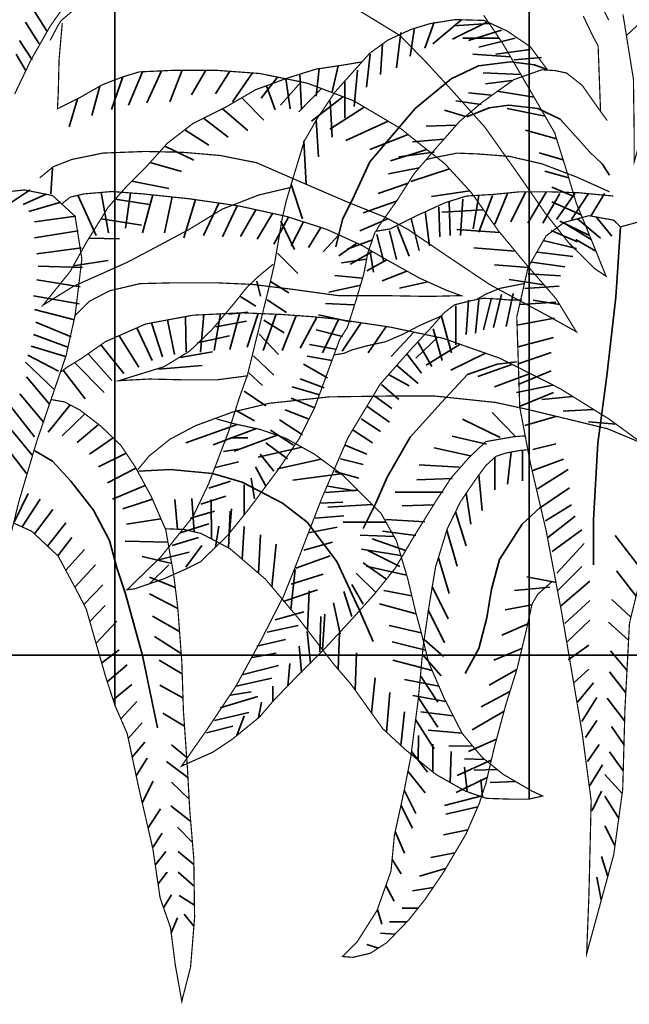
# Model space of a CAD drawing. Units: metres. Extents: x 2621.9 to 2684.7, y 1438.8 to 1480.7.
# Drawn here: x 2680.2 to 2680.3, y 1467.8 to 1468.1 of the extents above; entities that cross this region are included whole.
import ezdxf

# ---------------------------------------------------------------- set-up
doc = ezdxf.new("R2010")
doc.units = ezdxf.units.M
doc.layers.add('Wall', color=1, linetype='Continuous')

msp = doc.modelspace()

# ---------------------------------------------------------------- linework, layer by layer
at = {"layer": 'Wall', "lineweight": 35, "ltscale": 0.06}
for p, q in [((2680.18498, 1468.71486), (2680.18498, 1467.90519)), ((2680.30982, 1468.71486), (2680.30982, 1467.87681)), ((2680.87135, 1467.9202), (2679.17135, 1467.9202))]:
    msp.add_line(p, q, dxfattribs=at)
at = {"layer": 'Wall', "lineweight": 35, "ltscale": 0.06, "const_width": 0.000359}
for points in [[(2680.15798, 1468.17275), (2680.16157, 1468.17553), (2680.16616, 1468.17722), (2680.17318, 1468.17722), (2680.17922, 1468.17432), (2680.1843, 1468.16852), (2680.18454, 1468.16128), (2680.18188, 1468.14799), (2680.17777, 1468.13278), (2680.17438, 1468.12287), (2680.17003, 1468.11635), (2680.16544, 1468.10983), (2680.15963, 1468.09958), (2680.15479, 1468.08944)], [(2680.32808, 1468.12315), (2680.33379, 1468.11175)], [(2680.16548, 1468.10562), (2680.1679, 1468.11021), (2680.16887, 1468.11166), (2680.1737, 1468.11577)], [(2680.25907, 1468.11432), (2680.27092, 1468.10707), (2680.27856, 1468.09926), (2680.28654, 1468.09057), (2680.29646, 1468.07946), (2680.30589, 1468.06617), (2680.31459, 1468.05361), (2680.32185, 1468.04444), (2680.32934, 1468.03695), (2680.33297, 1468.03453), (2680.32741, 1468.0483), (2680.32402, 1468.05651), (2680.32112, 1468.06617), (2680.31749, 1468.07777), (2680.30855, 1468.09322), (2680.30178, 1468.10482), (2680.29611, 1468.11319)], [(2680.26345, 1468.04803), (2680.26121, 1468.04159), (2680.25997, 1468.03514), (2680.25749, 1468.02671), (2680.25501, 1468.01902), (2680.25277, 1468.01555), (2680.25103, 1468.01084), (2680.24504, 1467.99454), (2680.24057, 1467.98561), (2680.23436, 1467.97643), (2680.22592, 1467.96503), (2680.21897, 1467.95635), (2680.21078, 1467.94842), (2680.20631, 1467.94618), (2680.19961, 1467.94321), (2680.19092, 1467.94023), (2680.18868, 1467.93998), (2680.19886, 1467.9499), (2680.20854, 1467.96205), (2680.21326, 1467.97197), (2680.21922, 1467.98759), (2680.22245, 1467.99776), (2680.22493, 1468.0047), (2680.22917, 1468.02199), (2680.23214, 1468.03414), (2680.23314, 1468.0386), (2680.23537, 1468.05174), (2680.23661, 1468.0572), (2680.2386, 1468.06389), (2680.24207, 1468.0753), (2680.24605, 1468.08224), (2680.25132, 1468.09008), (2680.25753, 1468.09702), (2680.26175, 1468.10173), (2680.26721, 1468.1057), (2680.27416, 1468.10892), (2680.27987, 1468.11066), (2680.28757, 1468.1119), (2680.29625, 1468.11165), (2680.30321, 1468.10843), (2680.31016, 1468.10372), (2680.31538, 1468.09666)], [(2680.33132, 1468.08417), (2680.33058, 1468.10401), (2680.32909, 1468.10674), (2680.32611, 1468.11294)], [(2680.36516, 1468.11408), (2680.36081, 1468.10756), (2680.35622, 1468.10103), (2680.35041, 1468.09079), (2680.34557, 1468.08064), (2680.34243, 1468.07243), (2680.34146, 1468.06905), (2680.34146, 1468.07654), (2680.34122, 1468.09393), (2680.33807, 1468.11349)], [(2680.16234, 1468.06416), (2680.16645, 1468.06754), (2680.17202, 1468.06972), (2680.18145, 1468.07165), (2680.19402, 1468.07213), (2680.20539, 1468.07189), (2680.21675, 1468.07092), (2680.22764, 1468.06875), (2680.24094, 1468.06295), (2680.25496, 1468.05692), (2680.26633, 1468.05233), (2680.27322, 1468.04868), (2680.28459, 1468.04095), (2680.29789, 1468.03202), (2680.30684, 1468.02718), (2680.31627, 1468.02211), (2680.32401, 1468.01776), (2680.31796, 1468.02767), (2680.30853, 1468.03854), (2680.30055, 1468.0482), (2680.29233, 1468.05979), (2680.28435, 1468.06849), (2680.27758, 1468.0738), (2680.27119, 1468.07898), (2680.25692, 1468.08743), (2680.24289, 1468.09275), (2680.22862, 1468.09564), (2680.21557, 1468.09661), (2680.20275, 1468.09661), (2680.19235, 1468.09613), (2680.18751, 1468.09468), (2680.18123, 1468.09226), (2680.17446, 1468.0884), (2680.16768, 1468.08502), (2680.16793, 1468.08961), (2680.16817, 1468.09975), (2680.16914, 1468.11086)], [(2680.23781, 1468.06124), (2680.22838, 1468.05901), (2680.21746, 1468.05479), (2680.20728, 1468.04859), (2680.1971, 1468.04314), (2680.18866, 1468.03868), (2680.17922, 1468.03446), (2680.17252, 1468.03148), (2680.16334, 1468.02578), (2680.17153, 1468.03595), (2680.17649, 1468.04487), (2680.18295, 1468.05529), (2680.18841, 1468.06149), (2680.19437, 1468.06744), (2680.20082, 1468.07463), (2680.20852, 1468.08058), (2680.21845, 1468.08554), (2680.22739, 1468.09075), (2680.23682, 1468.09422), (2680.24551, 1468.09694), (2680.2537, 1468.09818), (2680.25966, 1468.09918)], [(2680.33331, 1468.08145), (2680.32803, 1468.08884), (2680.3258, 1468.09206), (2680.32108, 1468.09578), (2680.3176, 1468.09653), (2680.31363, 1468.09677), (2680.30519, 1468.0938), (2680.29551, 1468.08686), (2680.28881, 1468.08115), (2680.28161, 1468.07297), (2680.27515, 1468.06544), (2680.26993, 1468.05726), (2680.26447, 1468.04957), (2680.26373, 1468.04808)], [(2680.33398, 1468.05998), (2680.32405, 1468.06445), (2680.31363, 1468.06841), (2680.30394, 1468.07064), (2680.29426, 1468.07139), (2680.28806, 1468.07164), (2680.28061, 1468.07015), (2680.27862, 1468.06965)], [(2680.11619, 1468.00386), (2680.11938, 1467.98698), (2680.12413, 1467.96664), (2680.12888, 1467.94156), (2680.13499, 1467.90562), (2680.13771, 1467.88512), (2680.13703, 1467.85664), (2680.13635, 1467.83902), (2680.1445, 1467.86885), (2680.14721, 1467.88851), (2680.14789, 1467.91292), (2680.14925, 1467.93868), (2680.15604, 1467.96648), (2680.16147, 1467.98479), (2680.17029, 1468.01055), (2680.17301, 1468.02276), (2680.17505, 1468.03971), (2680.17301, 1468.05259), (2680.16621, 1468.05885), (2680.15775, 1468.06054), (2680.15332, 1468.06005), (2680.14653, 1468.05817)], [(2680.16911, 1468.05643), (2680.17153, 1468.05837), (2680.17564, 1468.05933), (2680.18411, 1468.06006), (2680.19354, 1468.05933), (2680.20732, 1468.05788), (2680.22232, 1468.05571), (2680.23658, 1468.05257), (2680.24867, 1468.0487), (2680.25931, 1468.04387), (2680.26633, 1468.03977), (2680.27673, 1468.03397), (2680.28471, 1468.03035), (2680.2893, 1468.02866), (2680.27963, 1468.02842), (2680.26609, 1468.02866), (2680.2523, 1468.02866), (2680.23828, 1468.03059), (2680.22643, 1468.03204), (2680.21579, 1468.03252), (2680.20249, 1468.03252), (2680.19257, 1468.03228), (2680.18338, 1468.03011), (2680.17734, 1468.02697), (2680.17274, 1468.02238)], [(2680.26345, 1468.04803), (2680.26792, 1468.04878), (2680.27586, 1468.05275), (2680.28455, 1468.05671), (2680.291, 1468.0587), (2680.2992, 1468.05919), (2680.30664, 1468.05994), (2680.31657, 1468.05994), (2680.32477, 1468.05969), (2680.33246, 1468.05894), (2680.33519, 1468.0587)], [(2680.33731, 1468.04938), (2680.33527, 1468.05141), (2680.32781, 1468.05277), (2680.32034, 1468.05074), (2680.31491, 1468.04667), (2680.30948, 1468.03718), (2680.30608, 1468.02226), (2680.30697, 1467.99506)], [(2680.30697, 1467.99506), (2680.31016, 1467.97819), (2680.31491, 1467.95785), (2680.31966, 1467.93276), (2680.32577, 1467.89683), (2680.32849, 1467.87633), (2680.32781, 1467.84785), (2680.32713, 1467.83022), (2680.33528, 1467.86005), (2680.33799, 1467.87972), (2680.33867, 1467.90412), (2680.34003, 1467.92989), (2680.34682, 1467.95769), (2680.35225, 1467.97599), (2680.36107, 1468.00176), (2680.36379, 1468.01396), (2680.36582, 1468.03091), (2680.36379, 1468.04379), (2680.35699, 1468.05005), (2680.34853, 1468.05174), (2680.3441, 1468.05125), (2680.33731, 1468.04938)], [(2680.22515, 1468.0045), (2680.21571, 1468.00326), (2680.20603, 1468.00326), (2680.19535, 1468.00351), (2680.18617, 1468.00301), (2680.19982, 1468.00723), (2680.20752, 1468.01194), (2680.21422, 1468.01839), (2680.22092, 1468.02632), (2680.22465, 1468.03103), (2680.22844, 1468.03464), (2680.23266, 1468.03812)], [(2680.30842, 1468.03233), (2680.30097, 1468.03085), (2680.29675, 1468.02911), (2680.29377, 1468.02737)], [(2680.28083, 1468.01961), (2680.28409, 1468.02341), (2680.28732, 1468.02589), (2680.29228, 1468.02713), (2680.296, 1468.02787), (2680.30072, 1468.02762), (2680.30345, 1468.02737), (2680.30767, 1468.02737)], [(2680.19188, 1467.97615), (2680.19527, 1467.98026), (2680.20155, 1467.98533), (2680.20929, 1467.98944), (2680.22042, 1467.99354), (2680.23154, 1467.9962), (2680.24968, 1467.99813), (2680.26781, 1467.99838), (2680.28136, 1467.99838), (2680.29973, 1467.99644), (2680.30951, 1467.9943), (2680.32256, 1467.99116), (2680.33345, 1467.9885), (2680.34385, 1467.98415), (2680.33393, 1467.9914), (2680.31918, 1468.00058), (2680.30104, 1468.00975), (2680.28387, 1468.01579), (2680.26791, 1468.01917), (2680.25171, 1468.02159), (2680.24504, 1468.02227), (2680.23489, 1468.023), (2680.22328, 1468.02348), (2680.20853, 1468.02276), (2680.19426, 1468.0201), (2680.18217, 1468.01479), (2680.17491, 1468.00971), (2680.17076, 1468.00717), (2680.16854, 1468.00554)], [(2680.28309, 1468.02241), (2680.27689, 1468.01969), (2680.27167, 1468.01696), (2680.26646, 1468.01473), (2680.26075, 1468.01349), (2680.25628, 1468.01225), (2680.25405, 1468.01126), (2680.25082, 1468.01076)], [(2680.30867, 1467.98637), (2680.30519, 1467.98612), (2680.29675, 1467.98464), (2680.29178, 1467.97992), (2680.28632, 1467.97373), (2680.28161, 1467.96653), (2680.27515, 1467.95612), (2680.26944, 1467.94645), (2680.26314, 1467.93859), (2680.25668, 1467.9314), (2680.248, 1467.92198), (2680.2398, 1467.91379), (2680.23285, 1467.9066), (2680.22863, 1467.90164), (2680.22044, 1467.89495), (2680.21448, 1467.89098), (2680.20505, 1467.88677), (2680.21249, 1467.89743), (2680.22143, 1467.91082), (2680.22888, 1467.92446), (2680.23583, 1467.93809), (2680.23931, 1467.94677), (2680.24732, 1467.96754), (2680.25526, 1467.98589), (2680.26494, 1468.002), (2680.27413, 1468.01242), (2680.28083, 1468.01961)], [(2680.15459, 1467.96003), (2680.15991, 1467.95762), (2680.16789, 1467.95013), (2680.17321, 1467.94023), (2680.17635, 1467.93419), (2680.17925, 1467.92404), (2680.18216, 1467.9139), (2680.18506, 1467.90496), (2680.1887, 1467.8966), (2680.19209, 1467.88066), (2680.19644, 1467.86182), (2680.19861, 1467.84709), (2680.20176, 1467.83804), (2680.20321, 1467.82669), (2680.2049, 1467.81727), (2680.20514, 1467.81582), (2680.2078, 1467.82621), (2680.20901, 1467.84118), (2680.20877, 1467.85881), (2680.20756, 1467.8733), (2680.20685, 1467.88607), (2680.20564, 1467.90346), (2680.20516, 1467.91819), (2680.20395, 1467.93437), (2680.20274, 1467.94428), (2680.20032, 1467.95804), (2680.19594, 1467.9681), (2680.1911, 1467.97704), (2680.18675, 1467.98356), (2680.1807, 1467.98936), (2680.17441, 1467.99419), (2680.16982, 1467.9966), (2680.16571, 1467.99733)], [(2680.27561, 1467.93325), (2680.27319, 1467.9434), (2680.26981, 1467.95475), (2680.26521, 1467.96296), (2680.25965, 1467.96852), (2680.2536, 1467.97456), (2680.24514, 1467.98084), (2680.23643, 1467.98567), (2680.2287, 1467.98832), (2680.22096, 1467.99001), (2680.21564, 1467.99146)], [(2680.31688, 1467.94259), (2680.31241, 1467.93863), (2680.31068, 1467.93565), (2680.30894, 1467.92772), (2680.30621, 1467.91631), (2680.30273, 1467.90515), (2680.29926, 1467.89226), (2680.29677, 1467.8816), (2680.29476, 1467.87548), (2680.29078, 1467.86631), (2680.28408, 1467.8549), (2680.27837, 1467.84647), (2680.27341, 1467.84027), (2680.26695, 1467.83358), (2680.26199, 1467.83036), (2680.25677, 1467.82912), (2680.25354, 1467.82936), (2680.25801, 1467.83383), (2680.26397, 1467.84325), (2680.26819, 1467.85515), (2680.26919, 1467.86581), (2680.27216, 1467.87945), (2680.27415, 1467.88962), (2680.27639, 1467.90689), (2680.27788, 1467.923), (2680.27962, 1467.93491), (2680.2816, 1467.94681), (2680.28508, 1467.95821), (2680.28905, 1467.9664), (2680.29332, 1467.97274), (2680.29679, 1467.97746), (2680.29977, 1467.98018), (2680.30275, 1467.98118), (2680.30672, 1467.98192), (2680.3092, 1467.98217)], [(2680.20011, 1467.95837), (2680.20592, 1467.95813), (2680.211, 1467.95692), (2680.2197, 1467.95233), (2680.23034, 1467.94316), (2680.2405, 1467.93108), (2680.2509, 1467.91755), (2680.25603, 1467.91159), (2680.26207, 1467.90314), (2680.2657, 1467.89807), (2680.27247, 1467.89179), (2680.28166, 1467.8843), (2680.29061, 1467.87923), (2680.2969, 1467.87706), (2680.30439, 1467.87681), (2680.30971, 1467.87681), (2680.31383, 1467.87778), (2680.31068, 1467.87923), (2680.30198, 1467.8843), (2680.29569, 1467.88937), (2680.28964, 1467.89662), (2680.28408, 1467.90749), (2680.27949, 1467.91812), (2680.27755, 1467.92609), (2680.27561, 1467.93325)]]:
    msp.add_lwpolyline(points, dxfattribs=at)
at = {"layer": 'Wall', "lineweight": 35, "ltscale": 0.06}
for points in [[(2680.16457, 1468.10835), (2680.15974, 1468.11592)], [(2680.28943, 1468.11184), (2680.28082, 1468.10461)], [(2680.33915, 1468.10712), (2680.34536, 1468.11297)], [(2680.16216, 1468.10456), (2680.15802, 1468.1111)], [(2680.27531, 1468.10943), (2680.27393, 1468.10083)], [(2680.28116, 1468.11115), (2680.27841, 1468.10324)], [(2680.29701, 1468.11115), (2680.28668, 1468.10599)], [(2680.29775, 1468.11077), (2680.28702, 1468.11003)], [(2680.30149, 1468.10874), (2680.2915, 1468.10564)], [(2680.16009, 1468.09975), (2680.1563, 1468.10559)], [(2680.27117, 1468.10805), (2680.2698, 1468.09739)], [(2680.30081, 1468.10625), (2680.28978, 1468.10625)], [(2680.30562, 1468.10633), (2680.2946, 1468.10358)], [(2680.26566, 1468.10461), (2680.26497, 1468.09532)], [(2680.3101, 1468.10289), (2680.29977, 1468.10152)], [(2680.15802, 1468.09665), (2680.15527, 1468.10147)], [(2680.26187, 1468.10152), (2680.26084, 1468.09154)], [(2680.30419, 1468.10068), (2680.29288, 1468.10143)], [(2680.31354, 1468.10048), (2680.30528, 1468.09979)], [(2680.2053, 1468.09661), (2680.20151, 1468.08715)], [(2680.2124, 1468.09661), (2680.20806, 1468.08921)], [(2680.24658, 1468.09711), (2680.24568, 1468.08879)], [(2680.25222, 1468.09796), (2680.2505, 1468.09016)], [(2680.3149, 1468.09697), (2680.31143, 1468.09821), (2680.30423, 1468.09921), (2680.29455, 1468.09797), (2680.28635, 1468.094), (2680.27543, 1468.08507), (2680.26177, 1468.06896), (2680.25706, 1468.05879), (2680.25358, 1468.0516), (2680.2516, 1468.04342)], [(2680.25808, 1468.0967), (2680.25705, 1468.08569)], [(2680.18743, 1468.09465), (2680.18395, 1468.08474)], [(2680.19331, 1468.09617), (2680.18911, 1468.08612)], [(2680.19901, 1468.09644), (2680.19463, 1468.08681)], [(2680.21962, 1468.09631), (2680.21529, 1468.08956)], [(2680.22642, 1468.09581), (2680.22046, 1468.08715)], [(2680.23398, 1468.09456), (2680.22907, 1468.08818)], [(2680.23649, 1468.0941), (2680.23776, 1468.085)], [(2680.24074, 1468.09545), (2680.2412, 1468.085)], [(2680.30731, 1468.09534), (2680.29594, 1468.0958)], [(2680.18045, 1468.09182), (2680.17809, 1468.08302)], [(2680.23069, 1468.09196), (2680.23328, 1468.08466)], [(2680.24112, 1468.09311), (2680.23493, 1468.08612)], [(2680.24724, 1468.0911), (2680.24044, 1468.08405)], [(2680.25429, 1468.09326), (2680.25429, 1468.08225)], [(2680.30461, 1468.09357), (2680.29669, 1468.09253)], [(2680.1737, 1468.08802), (2680.1712, 1468.07958)], [(2680.22328, 1468.08835), (2680.22984, 1468.08156)], [(2680.2537, 1468.08865), (2680.24423, 1468.0813)], [(2680.29841, 1468.08909), (2680.29152, 1468.08978)], [(2680.31127, 1468.08852), (2680.30007, 1468.0903)], [(2680.21743, 1468.08503), (2680.22501, 1468.07846)], [(2680.26014, 1468.08552), (2680.24974, 1468.07889)], [(2680.24982, 1468.08741), (2680.2505, 1468.0764)], [(2680.29531, 1468.08634), (2680.28773, 1468.08737)], [(2680.29105, 1468.08258), (2680.29775, 1468.08531), (2680.30371, 1468.08605), (2680.3124, 1468.08506), (2680.3191, 1468.08184), (2680.32382, 1468.07663), (2680.32804, 1468.07192), (2680.33176, 1468.06845), (2680.33399, 1468.06498)], [(2680.31461, 1468.08274), (2680.30317, 1468.08514)], [(2680.21165, 1468.08214), (2680.21916, 1468.0764)], [(2680.29065, 1468.08272), (2680.28429, 1468.08462)], [(2680.24568, 1468.08156), (2680.24637, 1468.07055)], [(2680.2673, 1468.08128), (2680.25457, 1468.07545)], [(2680.28784, 1468.08005), (2680.27878, 1468.0798)], [(2680.20602, 1468.07865), (2680.2133, 1468.07399)], [(2680.27337, 1468.07721), (2680.2618, 1468.0727)], [(2680.28412, 1468.07582), (2680.27464, 1468.07499)], [(2680.31807, 1468.07592), (2680.30869, 1468.0786)], [(2680.20003, 1468.07375), (2680.20882, 1468.06952)], [(2680.24189, 1468.07537), (2680.24258, 1468.06229)], [(2680.27893, 1468.07273), (2680.268, 1468.06926)], [(2680.28119, 1468.07189), (2680.27051, 1468.07051)], [(2680.32006, 1468.06957), (2680.31282, 1468.07172)], [(2680.16573, 1468.05933), (2680.16621, 1468.06706)], [(2680.19563, 1468.06884), (2680.20503, 1468.06608)], [(2680.27666, 1468.0672), (2680.26741, 1468.06535)], [(2680.28585, 1468.06685), (2680.2742, 1468.06307)], [(2680.32173, 1468.06416), (2680.31454, 1468.06621)], [(2680.19007, 1468.06315), (2680.20124, 1468.06092)], [(2680.23809, 1468.06215), (2680.24153, 1468.05183)], [(2680.27333, 1468.06258), (2680.26431, 1468.0595)], [(2680.32341, 1468.05855), (2680.31661, 1468.0614)], [(2680.15942, 1468.06058), (2680.15219, 1468.05577)], [(2680.16424, 1468.05921), (2680.15735, 1468.05611)], [(2680.17386, 1468.05891), (2680.17936, 1468.04682)], [(2680.18081, 1468.05977), (2680.18304, 1468.04755)], [(2680.18969, 1468.05963), (2680.18817, 1468.04902)], [(2680.19645, 1468.05903), (2680.19331, 1468.04755)], [(2680.20221, 1468.05842), (2680.19992, 1468.04755)], [(2680.29189, 1468.06027), (2680.2804, 1468.05859)], [(2680.29462, 1468.05882), (2680.2929, 1468.04884)], [(2680.29876, 1468.05882), (2680.29462, 1468.04781)], [(2680.30324, 1468.0595), (2680.29945, 1468.05022)], [(2680.30875, 1468.05985), (2680.30427, 1468.0509)], [(2680.31495, 1468.05985), (2680.30944, 1468.05056)], [(2680.31908, 1468.0595), (2680.31391, 1468.05056)], [(2680.32356, 1468.0595), (2680.31805, 1468.05159)], [(2680.32769, 1468.0595), (2680.32253, 1468.05159)], [(2680.33252, 1468.0595), (2680.32838, 1468.05262)], [(2680.16872, 1468.0568), (2680.15908, 1468.05405)], [(2680.1851, 1468.05773), (2680.19539, 1468.0561)], [(2680.20925, 1468.0576), (2680.20579, 1468.04609)], [(2680.21627, 1468.05659), (2680.21167, 1468.04682)], [(2680.22179, 1468.05578), (2680.21744, 1468.04636)], [(2680.26984, 1468.05712), (2680.25983, 1468.05366)], [(2680.28257, 1468.05538), (2680.28291, 1468.04643)], [(2680.28567, 1468.0571), (2680.28601, 1468.04677)], [(2680.2898, 1468.05778), (2680.28911, 1468.04677)], [(2680.32548, 1468.05299), (2680.31661, 1468.05692)], [(2680.1732, 1468.05267), (2680.1608, 1468.05095)], [(2680.22748, 1468.05457), (2680.22282, 1468.04654)], [(2680.23251, 1468.05346), (2680.22785, 1468.04565)], [(2680.23726, 1468.05235), (2680.23287, 1468.04421)], [(2680.27843, 1468.054), (2680.27981, 1468.04368)], [(2680.29606, 1468.05453), (2680.2835, 1468.05378)], [(2680.32987, 1468.05248), (2680.3347, 1468.04663)], [(2680.18081, 1468.05184), (2680.19298, 1468.04991)], [(2680.23499, 1468.05114), (2680.23912, 1468.04254)], [(2680.24177, 1468.05091), (2680.23807, 1468.04368)], [(2680.24709, 1468.04921), (2680.24328, 1468.04314)], [(2680.26741, 1468.05194), (2680.2588, 1468.04815)], [(2680.27017, 1468.04953), (2680.27361, 1468.04058)], [(2680.2743, 1468.05194), (2680.27671, 1468.0423)], [(2680.328, 1468.04684), (2680.31902, 1468.05107)], [(2680.32057, 1468.05041), (2680.3285, 1468.04559)], [(2680.32436, 1468.05179), (2680.33125, 1468.04594)], [(2680.33731, 1468.04938), (2680.33595, 1468.0282), (2680.33324, 1468.00447), (2680.33052, 1467.98413), (2680.32917, 1467.96108), (2680.32917, 1467.94752)], [(2680.17389, 1468.0482), (2680.1608, 1468.04613)], [(2680.25245, 1468.04699), (2680.24776, 1468.04188)], [(2680.26396, 1468.04712), (2680.26603, 1468.03886)], [(2680.26775, 1468.04815), (2680.26982, 1468.03955)], [(2680.301, 1468.04765), (2680.28798, 1468.04861)], [(2680.31644, 1468.04835), (2680.32436, 1468.04491)], [(2680.17718, 1468.04599), (2680.18643, 1468.04578)], [(2680.2579, 1468.04452), (2680.25243, 1468.04063)], [(2680.26256, 1468.04547), (2680.25501, 1468.04265)], [(2680.31403, 1468.04525), (2680.32402, 1468.04284)], [(2680.32991, 1468.0421), (2680.32384, 1468.04557)], [(2680.17492, 1468.04304), (2680.16149, 1468.04131)], [(2680.23396, 1468.04151), (2680.24016, 1468.03531)], [(2680.26257, 1468.04197), (2680.25584, 1468.03812)], [(2680.2619, 1468.04196), (2680.26293, 1468.03576)], [(2680.30559, 1468.0421), (2680.29315, 1468.04311)], [(2680.31231, 1468.04181), (2680.32298, 1468.04043)], [(2680.17527, 1468.03719), (2680.16183, 1468.03753)], [(2680.17246, 1468.03762), (2680.18299, 1468.03924)], [(2680.26084, 1468.03963), (2680.25329, 1468.03852)], [(2680.26697, 1468.03941), (2680.26086, 1468.03615)], [(2680.30973, 1468.03715), (2680.29935, 1468.03795)], [(2680.31058, 1468.03871), (2680.32057, 1468.03734)], [(2680.2596, 1468.03389), (2680.25122, 1468.03473)], [(2680.27299, 1468.03606), (2680.26552, 1468.0331)], [(2680.30955, 1468.03527), (2680.3192, 1468.03458)], [(2680.17458, 1468.03134), (2680.16149, 1468.0334)], [(2680.22779, 1468.03301), (2680.22883, 1468.02854)], [(2680.23189, 1468.03291), (2680.2374, 1468.02947)], [(2680.25908, 1468.03177), (2680.24943, 1468.02971)], [(2680.27929, 1468.03281), (2680.27073, 1468.03095)], [(2680.31424, 1468.03195), (2680.30383, 1468.03348)], [(2680.30852, 1468.0308), (2680.31885, 1468.03149)], [(2680.17423, 1468.02618), (2680.16045, 1468.02858)], [(2680.22263, 1468.02854), (2680.22745, 1468.02544)], [(2680.30152, 1468.029), (2680.29911, 1468.01902)], [(2680.30497, 1468.02935), (2680.3029, 1468.01937)], [(2680.23086, 1468.0274), (2680.23671, 1468.02362)], [(2680.25701, 1468.02592), (2680.2484, 1468.02627)], [(2680.28774, 1468.02556), (2680.28774, 1468.01386)], [(2680.29153, 1468.02728), (2680.29084, 1468.01696)], [(2680.29463, 1468.02728), (2680.2936, 1468.0173)], [(2680.29842, 1468.02797), (2680.29601, 1468.01834)], [(2680.30714, 1468.02598), (2680.31782, 1468.02667)], [(2680.319, 1468.02596), (2680.31106, 1468.02728)], [(2680.17286, 1468.02136), (2680.1608, 1468.02446)], [(2680.20629, 1468.02234), (2680.20642, 1468.01173)], [(2680.21177, 1468.02292), (2680.21076, 1468.01156)], [(2680.21683, 1468.02316), (2680.21493, 1468.01208)], [(2680.21918, 1468.02303), (2680.22504, 1468.02372)], [(2680.22268, 1468.02345), (2680.21961, 1468.01242)], [(2680.22816, 1468.02328), (2680.22482, 1468.01312)], [(2680.23363, 1468.02305), (2680.22968, 1468.01208)], [(2680.23965, 1468.02266), (2680.23541, 1468.01208)], [(2680.25598, 1468.02076), (2680.24633, 1468.02283)], [(2680.28326, 1468.02281), (2680.28636, 1468.01145)], [(2680.17182, 1468.0162), (2680.16114, 1468.02067)], [(2680.19607, 1468.02044), (2680.1993, 1468.01017)], [(2680.2008, 1468.02132), (2680.20295, 1468.01086)], [(2680.21539, 1468.01925), (2680.22469, 1468.02097)], [(2680.22982, 1468.02121), (2680.23602, 1468.01742)], [(2680.24583, 1468.02219), (2680.24079, 1468.01277)], [(2680.25239, 1468.02149), (2680.24756, 1468.01138)], [(2680.25919, 1468.02047), (2680.25347, 1468.0119)], [(2680.3061, 1468.01979), (2680.31747, 1468.02185)], [(2680.17079, 1468.0131), (2680.16045, 1468.01689)], [(2680.18626, 1468.01658), (2680.19219, 1468.00705)], [(2680.19156, 1468.01891), (2680.19618, 1468.00913)], [(2680.20988, 1468.01443), (2680.21953, 1468.0165)], [(2680.22844, 1468.01708), (2680.2343, 1468.01089)], [(2680.25357, 1468.01629), (2680.24564, 1468.01835)], [(2680.26669, 1468.01936), (2680.26128, 1468.01138)], [(2680.27511, 1468.01765), (2680.26822, 1468.01034)], [(2680.28085, 1468.01868), (2680.28361, 1468.00905)], [(2680.1701, 1468.01035), (2680.15976, 1468.01345)], [(2680.18075, 1468.01379), (2680.18767, 1468.00514)], [(2680.2515, 1468.0125), (2680.24358, 1468.01388)], [(2680.28229, 1468.01613), (2680.27569, 1468.00982)], [(2680.27637, 1468.01455), (2680.28051, 1468.00733)], [(2680.289, 1468.01399), (2680.27874, 1468.00773)], [(2680.30645, 1468.01325), (2680.31713, 1468.016)], [(2680.16803, 1468.00588), (2680.15873, 1468.01069)], [(2680.17694, 1468.01113), (2680.18403, 1468.00306)], [(2680.20471, 1468.00996), (2680.21436, 1468.01168)], [(2680.22672, 1468.01054), (2680.23292, 1468.00469)], [(2680.27293, 1468.01111), (2680.27741, 1468.00526)], [(2680.29664, 1468.0113), (2680.2862, 1468.00617)], [(2680.30645, 1468.00809), (2680.31644, 1468.01153)], [(2680.16665, 1468.00037), (2680.15804, 1468.00863)], [(2680.17287, 1468.00846), (2680.18177, 1467.99942)], [(2680.19817, 1468.00652), (2680.21126, 1468.00755)], [(2680.24909, 1468.0039), (2680.24186, 1468.00803)], [(2680.25047, 1468.00906), (2680.24289, 1468.01044)], [(2680.306, 1468.0087), (2680.30014, 1468.00801), (2680.29119, 1468.00492), (2680.28326, 1467.99632), (2680.27396, 1467.98599), (2680.26707, 1467.97395), (2680.26363, 1467.96604), (2680.25984, 1467.95847)], [(2680.26983, 1468.00767), (2680.27637, 1468.00216)], [(2680.30463, 1468.00794), (2680.29436, 1468.00426)], [(2680.16944, 1468.00621), (2680.17604, 1467.99751)], [(2680.22534, 1468.00538), (2680.22948, 1468.0016)], [(2680.26742, 1468.00492), (2680.27362, 1468.00148)], [(2680.31014, 1468.00515), (2680.2994, 1468.00114)], [(2680.30645, 1468.0019), (2680.31644, 1468.00603)], [(2680.16528, 1467.9959), (2680.15839, 1468.00416)], [(2680.24806, 1468.00081), (2680.24082, 1468.00356)], [(2680.26535, 1468.00182), (2680.27052, 1467.99735)], [(2680.31695, 1468.0017), (2680.30599, 1467.99941)], [(2680.16355, 1467.99039), (2680.15632, 1467.999)], [(2680.22397, 1467.99988), (2680.23051, 1467.9954)], [(2680.24668, 1467.99874), (2680.23841, 1468.00115)], [(2680.30714, 1467.99536), (2680.31713, 1467.99949)], [(2680.17156, 1467.99569), (2680.16492, 1467.98752)], [(2680.24496, 1467.99496), (2680.23807, 1467.99771)], [(2680.26328, 1467.99838), (2680.26845, 1467.99459)], [(2680.32298, 1467.99821), (2680.31363, 1467.99733)], [(2680.16079, 1467.98608), (2680.15356, 1467.99537)], [(2680.17594, 1467.99301), (2680.16915, 1467.98641)], [(2680.22155, 1467.99403), (2680.22707, 1467.99093)], [(2680.24323, 1467.99152), (2680.23634, 1467.99427)], [(2680.26087, 1467.99528), (2680.26776, 1467.99047)], [(2680.3056, 1467.98624), (2680.29871, 1467.99346)], [(2680.32924, 1467.99432), (2680.32005, 1467.99386)], [(2680.16011, 1467.98058), (2680.15218, 1467.99021)], [(2680.1801, 1467.98982), (2680.1736, 1467.98441)], [(2680.22185, 1467.98982), (2680.20633, 1467.98429)], [(2680.24151, 1467.9867), (2680.23462, 1467.99117)], [(2680.25915, 1467.9915), (2680.26501, 1467.98771)], [(2680.30112, 1467.9859), (2680.28975, 1467.9914)], [(2680.30852, 1467.98951), (2680.31782, 1467.99226)], [(2680.336, 1467.98988), (2680.32769, 1467.99057)], [(2680.22768, 1467.98855), (2680.21459, 1467.9837)], [(2680.23876, 1467.9836), (2680.23187, 1467.98808)], [(2680.25674, 1467.98806), (2680.2626, 1467.98427)], [(2680.15838, 1467.97507), (2680.15046, 1467.9854)], [(2680.18445, 1467.98577), (2680.17738, 1467.98086)], [(2680.21983, 1467.98577), (2680.225, 1467.98577)], [(2680.23385, 1467.98655), (2680.22088, 1467.98174)], [(2680.23703, 1467.97947), (2680.23049, 1467.98429)], [(2680.29699, 1467.98383), (2680.28665, 1467.98624)], [(2680.31093, 1467.98229), (2680.31782, 1467.98401)], [(2680.16087, 1467.98187), (2680.16619, 1467.97873), (2680.17175, 1467.97269), (2680.17853, 1467.964), (2680.18336, 1467.95482), (2680.18554, 1467.94661), (2680.18821, 1467.93871), (2680.19328, 1467.92011), (2680.19788, 1467.89837)], [(2680.18836, 1467.98115), (2680.18005, 1467.97708)], [(2680.21776, 1467.98164), (2680.22224, 1467.98233)], [(2680.24131, 1467.98296), (2680.22816, 1467.97997)], [(2680.2329, 1467.97569), (2680.22877, 1467.98085)], [(2680.25433, 1467.98358), (2680.26087, 1467.98083)], [(2680.29217, 1467.98039), (2680.28114, 1467.9828)], [(2680.30441, 1467.98149), (2680.30327, 1467.97182)], [(2680.30775, 1467.98202), (2680.30775, 1467.97285)], [(2680.21535, 1467.97682), (2680.22224, 1467.97854)], [(2680.24715, 1467.97934), (2680.23398, 1467.97638)], [(2680.25295, 1467.97946), (2680.25984, 1467.97774)], [(2680.29948, 1467.97992), (2680.29948, 1467.9701)], [(2680.31089, 1467.9759), (2680.32019, 1467.97934)], [(2680.1913, 1467.97666), (2680.18272, 1467.97219)], [(2680.19218, 1467.97576), (2680.20161, 1467.97625), (2680.21443, 1467.97504), (2680.22338, 1467.97238), (2680.23547, 1467.9661), (2680.24296, 1467.96031), (2680.25191, 1467.94847), (2680.25844, 1467.93422), (2680.26279, 1467.92432)], [(2680.23049, 1467.97122), (2680.22739, 1467.97707)], [(2680.25307, 1467.97495), (2680.23865, 1467.97304)], [(2680.25123, 1467.97567), (2680.25846, 1467.97361)], [(2680.28872, 1467.97695), (2680.27666, 1467.97764)], [(2680.31227, 1467.9704), (2680.32157, 1467.97625)], [(2680.21329, 1467.97063), (2680.21983, 1467.9727)], [(2680.22704, 1467.96743), (2680.22601, 1467.97362)], [(2680.28665, 1467.97351), (2680.27598, 1467.97316)], [(2680.29467, 1467.97459), (2680.29569, 1467.96391)], [(2680.15468, 1467.96035), (2680.15891, 1467.96901)], [(2680.19413, 1467.97144), (2680.18428, 1467.9673)], [(2680.22394, 1467.96261), (2680.22394, 1467.97156)], [(2680.25813, 1467.97004), (2680.24844, 1467.96927)], [(2680.24916, 1467.9712), (2680.25743, 1467.96982)], [(2680.2839, 1467.96938), (2680.26943, 1467.96938)], [(2680.29087, 1467.96911), (2680.29225, 1467.95978)], [(2680.31296, 1467.96455), (2680.32191, 1467.97074)], [(2680.15704, 1467.95892), (2680.16247, 1467.96724)], [(2680.19628, 1467.96731), (2680.18739, 1467.96441)], [(2680.20387, 1467.95822), (2680.20306, 1467.96722)], [(2680.20886, 1467.95743), (2680.20818, 1467.96744)], [(2680.21088, 1467.96581), (2680.21845, 1467.96822)], [(2680.21415, 1467.95526), (2680.21396, 1467.96722)], [(2680.24675, 1467.96604), (2680.25364, 1467.96638)], [(2680.16079, 1467.95679), (2680.16625, 1467.96413)], [(2680.20775, 1467.96158), (2680.21499, 1467.96365)], [(2680.21925, 1467.95257), (2680.21975, 1467.96367)], [(2680.21952, 1467.95703), (2680.22015, 1467.96434)], [(2680.26248, 1467.96569), (2680.24911, 1467.96482)], [(2680.28114, 1467.9656), (2680.2715, 1467.96525)], [(2680.28763, 1467.96348), (2680.29087, 1467.95324)], [(2680.31325, 1467.9649), (2680.30774, 1467.95974), (2680.30085, 1467.94907), (2680.29844, 1467.94013), (2680.29706, 1467.93152), (2680.29465, 1467.92224), (2680.29052, 1467.91467)], [(2680.31468, 1467.96077), (2680.3226, 1467.96558)], [(2680.16471, 1467.95311), (2680.17025, 1467.96013)], [(2680.19887, 1467.96138), (2680.1885, 1467.95975)], [(2680.24537, 1467.96157), (2680.25398, 1467.96225)], [(2680.26666, 1467.96038), (2680.25378, 1467.96038)], [(2680.27839, 1467.96043), (2680.26667, 1467.96112)], [(2680.31537, 1467.9556), (2680.32364, 1467.96214)], [(2680.20465, 1467.95711), (2680.21326, 1467.95986)], [(2680.2153, 1467.95279), (2680.21636, 1467.95917)], [(2680.22332, 1467.94921), (2680.22397, 1467.959)], [(2680.2433, 1467.95709), (2680.25192, 1467.95881)], [(2680.27563, 1467.95631), (2680.26564, 1467.95768)], [(2680.285, 1467.95794), (2680.28811, 1467.94705)], [(2680.31675, 1467.95148), (2680.3257, 1467.95801)], [(2680.1678, 1467.95022), (2680.17203, 1467.95568)], [(2680.20098, 1467.95429), (2680.18806, 1467.95464)], [(2680.20224, 1467.95333), (2680.21016, 1467.95573)], [(2680.22823, 1467.94498), (2680.22887, 1467.95656)], [(2680.24193, 1467.95193), (2680.25054, 1467.95434)], [(2680.26909, 1467.95604), (2680.25889, 1467.95638)], [(2680.27253, 1467.95183), (2680.26254, 1467.95527)], [(2680.3439, 1467.94576), (2680.33573, 1467.9563)], [(2680.1702, 1467.94582), (2680.17582, 1467.95213)], [(2680.19776, 1467.94885), (2680.20741, 1467.95126)], [(2680.20637, 1467.94679), (2680.2112, 1467.95333)], [(2680.23231, 1467.94081), (2680.23354, 1467.95367)], [(2680.27113, 1467.95032), (2680.25934, 1467.95216)], [(2680.27081, 1467.94702), (2680.26116, 1467.95183)], [(2680.31812, 1467.94494), (2680.32639, 1467.95388)], [(2680.20211, 1467.94786), (2680.19317, 1467.94997)], [(2680.23952, 1467.94643), (2680.24985, 1467.95021)], [(2680.28246, 1467.9496), (2680.2857, 1467.93879)], [(2680.17295, 1467.94071), (2680.17915, 1467.94746)], [(2680.19535, 1467.94163), (2680.20121, 1467.94748)], [(2680.238, 1467.93405), (2680.23932, 1467.94611)], [(2680.26667, 1467.94323), (2680.25978, 1467.94805)], [(2680.2729, 1467.94439), (2680.26067, 1467.94705)], [(2680.31847, 1467.93978), (2680.3257, 1467.947)], [(2680.34202, 1467.93807), (2680.33607, 1467.94564)], [(2680.20319, 1467.94061), (2680.1954, 1467.94375)], [(2680.23814, 1467.94161), (2680.24778, 1467.94471)], [(2680.26357, 1467.9391), (2680.25772, 1467.94495)], [(2680.31809, 1467.94218), (2680.30913, 1467.9439)], [(2680.31916, 1467.93496), (2680.32811, 1467.94253)], [(2680.17564, 1467.93556), (2680.18138, 1467.94146)], [(2680.23573, 1467.93645), (2680.24606, 1467.93989)], [(2680.24301, 1467.92781), (2680.24355, 1467.93967)], [(2680.25634, 1467.93188), (2680.25393, 1467.93945)], [(2680.25978, 1467.93566), (2680.25634, 1467.94151)], [(2680.27444, 1467.93817), (2680.26601, 1467.93972)], [(2680.28062, 1467.94094), (2680.28536, 1467.93122)], [(2680.31603, 1467.94074), (2680.30536, 1467.93971)], [(2680.20396, 1467.93427), (2680.19541, 1467.93871)], [(2680.32054, 1467.9298), (2680.32811, 1467.93668)], [(2680.34048, 1467.93174), (2680.33469, 1467.93703)], [(2680.17745, 1467.93036), (2680.18204, 1467.93524)], [(2680.23331, 1467.93094), (2680.24193, 1467.93335)], [(2680.2529, 1467.92672), (2680.25083, 1467.93601)], [(2680.27575, 1467.93273), (2680.26468, 1467.93572)], [(2680.27945, 1467.93374), (2680.28432, 1467.924)], [(2680.31062, 1467.93541), (2680.3026, 1467.93386)], [(2680.17931, 1467.92385), (2680.18561, 1467.93048)], [(2680.20447, 1467.92738), (2680.1963, 1467.93204)], [(2680.24669, 1467.92121), (2680.24704, 1467.93188)], [(2680.24758, 1467.92187), (2680.24822, 1467.93256)], [(2680.32123, 1467.9243), (2680.32811, 1467.93083)], [(2680.2309, 1467.92716), (2680.2402, 1467.92922)], [(2680.24394, 1467.91777), (2680.24291, 1467.9274)], [(2680.27731, 1467.92699), (2680.26761, 1467.92915)], [(2680.30937, 1467.9297), (2680.30157, 1467.92629)], [(2680.33976, 1467.92476), (2680.33366, 1467.93015)], [(2680.20497, 1467.92073), (2680.19697, 1467.92582)], [(2680.22775, 1467.92293), (2680.23636, 1467.925)], [(2680.25228, 1467.91595), (2680.25267, 1467.92701)], [(2680.27817, 1467.92496), (2680.28397, 1467.91983)], [(2680.18101, 1467.9179), (2680.18628, 1467.92181)], [(2680.24118, 1467.91502), (2680.24049, 1467.92293)], [(2680.2786, 1467.92178), (2680.2685, 1467.92426)], [(2680.30763, 1467.92225), (2680.29915, 1467.91872)], [(2680.32157, 1467.91879), (2680.32777, 1467.92326)], [(2680.33928, 1467.91569), (2680.33435, 1467.92155)], [(2680.20528, 1467.91457), (2680.1983, 1467.91871)], [(2680.22637, 1467.91949), (2680.2336, 1467.92087)], [(2680.25736, 1467.90974), (2680.25782, 1467.92093)], [(2680.28057, 1467.91561), (2680.26872, 1467.9187)], [(2680.27764, 1467.92046), (2680.28328, 1467.91398)], [(2680.18271, 1467.9122), (2680.18872, 1467.91737)], [(2680.22327, 1467.91433), (2680.23429, 1467.91708)], [(2680.23705, 1467.91089), (2680.23774, 1467.91777)], [(2680.30609, 1467.91593), (2680.29778, 1467.91115)], [(2680.32329, 1467.91191), (2680.32777, 1467.91604)], [(2680.22155, 1467.91089), (2680.23223, 1467.9133)], [(2680.26227, 1467.90287), (2680.26338, 1467.91337)], [(2680.28259, 1467.91093), (2680.27228, 1467.91293)], [(2680.27705, 1467.914), (2680.28225, 1467.90606)], [(2680.33892, 1467.90886), (2680.33397, 1467.91522)], [(2680.18448, 1467.90675), (2680.19006, 1467.91137)], [(2680.20551, 1467.90734), (2680.19853, 1467.91116)], [(2680.23257, 1467.90642), (2680.23257, 1467.91089)], [(2680.32433, 1467.90606), (2680.32915, 1467.91191)], [(2680.21672, 1467.90435), (2680.22809, 1467.90779)], [(2680.21982, 1467.90814), (2680.22603, 1467.90917)], [(2680.26681, 1467.89704), (2680.26783, 1467.90893)], [(2680.28469, 1467.9063), (2680.27473, 1467.90804)], [(2680.27643, 1467.90735), (2680.28225, 1467.89849)], [(2680.30403, 1467.90931), (2680.29537, 1467.90462)], [(2680.3257, 1467.90021), (2680.33018, 1467.90744)], [(2680.33857, 1467.90041), (2680.33328, 1467.9073)], [(2680.18675, 1467.90107), (2680.19161, 1467.90626)], [(2680.22823, 1467.90132), (2680.22913, 1467.90607)], [(2680.20596, 1467.89883), (2680.19942, 1467.90272)], [(2680.215, 1467.90057), (2680.22534, 1467.90298)], [(2680.22178, 1467.89605), (2680.22396, 1467.90194)], [(2680.27114, 1467.89303), (2680.27228, 1467.90315)], [(2680.2756, 1467.90081), (2680.28122, 1467.89196)], [(2680.28693, 1467.90191), (2680.27718, 1467.90315)], [(2680.30224, 1467.90335), (2680.29261, 1467.89773)], [(2680.18902, 1467.89508), (2680.19317, 1467.89981)], [(2680.21259, 1467.89678), (2680.22051, 1467.89885)], [(2680.32674, 1467.89539), (2680.33018, 1467.90055)], [(2680.33837, 1467.89325), (2680.33466, 1467.8987)], [(2680.27636, 1467.88862), (2680.27651, 1467.89604)], [(2680.28959, 1467.89672), (2680.2794, 1467.8976)], [(2680.29997, 1467.89489), (2680.29158, 1467.8912)], [(2680.19022, 1467.88944), (2680.19406, 1467.89404)], [(2680.20661, 1467.88948), (2680.20209, 1467.89316)], [(2680.28074, 1467.88506), (2680.28074, 1467.89337)], [(2680.29285, 1467.89278), (2680.28563, 1467.89293)], [(2680.32743, 1467.88817), (2680.33087, 1467.89333)], [(2680.19141, 1467.88385), (2680.19473, 1467.88915)], [(2680.27435, 1467.89117), (2680.27915, 1467.88492)], [(2680.28598, 1467.88186), (2680.2863, 1467.89115)], [(2680.29642, 1467.88878), (2680.2903, 1467.88893)], [(2680.33815, 1467.88533), (2680.33397, 1467.89113)], [(2680.207, 1467.88335), (2680.20053, 1467.88816)], [(2680.29839, 1467.88856), (2680.28813, 1467.88397)], [(2680.29109, 1467.87906), (2680.2903, 1467.88649)], [(2680.32811, 1467.88094), (2680.3319, 1467.88714)], [(2680.2733, 1467.88524), (2680.27846, 1467.87873)], [(2680.29718, 1467.88336), (2680.28779, 1467.87881)], [(2680.3002, 1467.88573), (2680.29319, 1467.8856)], [(2680.33783, 1467.87852), (2680.33259, 1467.88425)], [(2680.19323, 1467.87571), (2680.19651, 1467.88226)], [(2680.20737, 1467.87682), (2680.20209, 1467.88193)], [(2680.29578, 1467.87744), (2680.2952, 1467.88271)], [(2680.30575, 1467.8821), (2680.29809, 1467.88182)], [(2680.27219, 1467.87956), (2680.2757, 1467.87254)], [(2680.29552, 1467.87781), (2680.2843, 1467.87494)], [(2680.3288, 1467.87337), (2680.33156, 1467.87922)], [(2680.33678, 1467.87097), (2680.33259, 1467.87771)], [(2680.19497, 1467.86819), (2680.19875, 1467.87394)], [(2680.20783, 1467.87006), (2680.20186, 1467.87482)], [(2680.27119, 1467.87501), (2680.27467, 1467.86806)], [(2680.29432, 1467.87447), (2680.28469, 1467.87227)], [(2680.20836, 1467.86373), (2680.20387, 1467.86838)], [(2680.33566, 1467.86282), (2680.33259, 1467.86877)], [(2680.19637, 1467.86214), (2680.19919, 1467.8666)], [(2680.26945, 1467.86703), (2680.27226, 1467.86049)], [(2680.29134, 1467.8676), (2680.284, 1467.86608)], [(2680.19717, 1467.85687), (2680.20031, 1467.86105)], [(2680.2088, 1467.85707), (2680.20409, 1467.86105)], [(2680.28746, 1467.86065), (2680.28021, 1467.8592)], [(2680.33349, 1467.8535), (2680.33156, 1467.85948)], [(2680.26852, 1467.85863), (2680.27123, 1467.8543)], [(2680.19799, 1467.85132), (2680.20075, 1467.85483)], [(2680.20888, 1467.85057), (2680.20409, 1467.85483)], [(2680.28465, 1467.85587), (2680.27672, 1467.85361)], [(2680.33155, 1467.84642), (2680.33018, 1467.85328)], [(2680.26666, 1467.85082), (2680.26916, 1467.84604)], [(2680.28085, 1467.85013), (2680.27465, 1467.84914)], [(2680.19967, 1467.84404), (2680.20209, 1467.84794)], [(2680.20896, 1467.84483), (2680.20431, 1467.84772)], [(2680.2088, 1467.83847), (2680.20587, 1467.84216)], [(2680.26408, 1467.84356), (2680.26537, 1467.83916)], [(2680.27637, 1467.84397), (2680.27155, 1467.84397)], [(2680.20196, 1467.83646), (2680.20387, 1467.84105)], [(2680.27299, 1467.83985), (2680.26776, 1467.83985)], [(2680.26938, 1467.8361), (2680.26501, 1467.83641)], [(2680.26438, 1467.83191), (2680.26087, 1467.83296)]]:
    msp.add_lwpolyline(points, dxfattribs=at)

doc.saveas('drawing.dxf')
